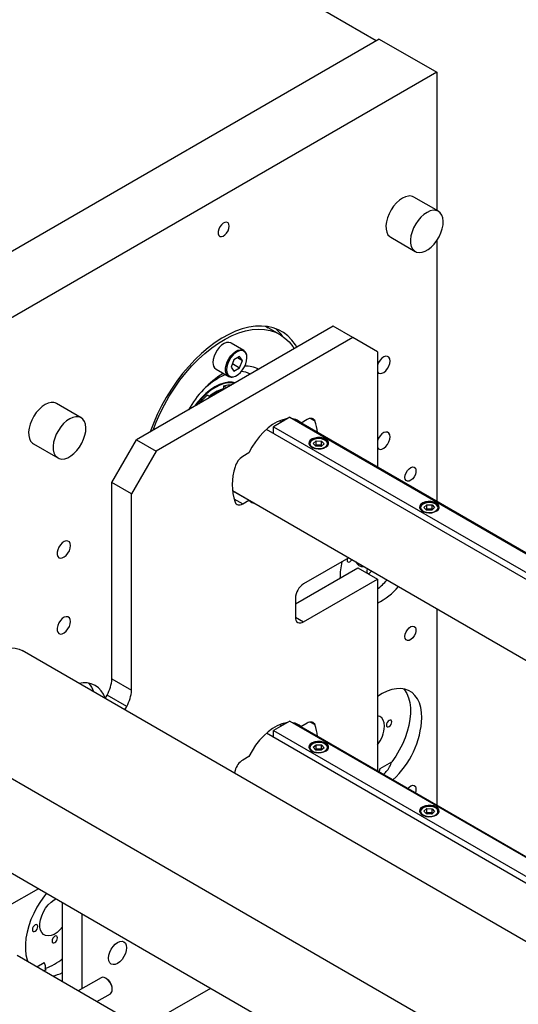
# Model space of a CAD drawing. Units: millimetres. Extents: x 20 to 410, y 10 to 287.
# Drawn here: x 311 to 317, y 122 to 133 of the extents above; entities that cross this region are included whole.
import ezdxf

# ---------------------------------------------------------------- set-up
doc = ezdxf.new("R2010")
doc.units = ezdxf.units.MM

msp = doc.modelspace()

# ---------------------------------------------------------------- linework, layer by layer
at = {"color": 7, "linetype": 'Continuous', "lineweight": 25}
for p, q in [((315.255181, 132.74508), (310.609491, 135.426318)), ((315.287734, 132.763869), (310.69154, 130.111197)), ((315.287734, 132.763869), (315.906453, 132.406778)), ((315.906453, 132.406778), (311.310259, 129.754107)), ((315.906453, 132.406778), (315.906453, 130.919461)), ((315.925354, 130.908552), (315.660189, 131.061591)), ((315.410255, 130.62854), (315.67542, 130.475501)), ((315.906453, 130.589914), (315.906453, 127.782464)), ((314.78928, 129.669547), (312.66796, 128.445238)), ((314.058425, 129.66981), (314.090701, 129.653067)), ((314.214444, 129.581649), (314.090701, 129.653067)), ((315.001412, 129.547116), (314.78928, 129.669547)), ((315.001412, 129.547116), (312.880092, 128.322807)), ((315.266577, 129.393915), (315.001412, 129.547116)), ((313.825702, 129.410323), (313.689584, 129.488883)), ((313.779851, 129.345485), (313.718617, 129.309419)), ((313.758486, 129.332902), (313.811011, 129.302587)), ((313.811011, 129.302587), (313.779851, 129.345485)), ((315.266577, 129.393915), (315.266577, 128.151765)), ((313.718617, 129.309419), (313.688543, 129.230455)), ((313.688543, 129.230455), (313.719704, 129.187557)), ((313.703059, 129.26857), (313.780938, 129.223623)), ((313.719704, 129.187557), (313.780938, 129.223623)), ((313.780938, 129.223623), (313.811011, 129.302587)), ((313.968329, 129.216461), (313.983315, 129.204388)), ((313.527128, 129.2074), (313.663246, 129.12884)), ((313.897618, 129.154929), (313.893294, 129.158018)), ((313.608356, 129.001015), (313.455721, 128.912922)), ((313.608356, 129.028881), (313.643787, 129.008432)), ((313.608356, 129.028881), (313.608356, 129.001015)), ((313.608356, 129.001015), (313.619646, 128.994499)), ((313.467011, 128.906406), (313.431579, 128.926855)), ((312.071622, 128.68439), (311.806457, 128.837428)), ((314.324302, 128.68989), (314.147525, 128.587865)), ((314.324302, 128.68989), (318.106597, 126.506956)), ((314.147525, 128.587865), (317.929821, 126.404931)), ((314.147525, 128.513651), (314.147525, 128.587865)), ((314.214143, 128.651388), (314.235866, 128.63885)), ((314.244016, 128.662013), (314.260007, 128.652783)), ((318.111539, 126.509809), (314.371872, 128.668139)), ((314.443354, 128.629909), (314.382543, 128.665005)), ((314.443354, 128.629909), (314.508471, 128.66749)), ((317.865527, 126.367824), (314.069687, 128.558575)), ((311.556523, 128.404377), (311.821688, 128.251338)), ((312.402795, 127.985958), (312.66796, 128.445238)), ((312.66796, 128.445238), (312.880092, 128.322807)), ((314.575954, 128.406303), (314.606408, 128.434612)), ((314.603207, 128.376927), (314.575954, 128.406303)), ((314.596294, 128.384378), (314.606408, 128.39378)), ((314.660914, 128.37586), (314.603207, 128.376927)), ((314.606408, 128.434612), (314.664115, 128.433545)), ((314.606408, 128.39378), (314.606408, 128.434612)), ((314.606408, 128.39378), (314.664115, 128.392713)), ((314.691368, 128.404169), (314.660914, 128.37586)), ((314.664115, 128.433545), (314.691368, 128.404169)), ((314.664115, 128.392713), (314.664115, 128.433545)), ((314.664115, 128.392713), (314.671028, 128.385262)), ((312.880092, 128.322807), (312.614927, 127.863527)), ((313.880091, 128.304824), (313.814974, 128.267242)), ((312.614927, 127.863527), (312.402795, 127.985958)), ((312.402795, 125.870696), (312.402795, 127.985958)), ((312.614927, 125.748265), (312.614927, 127.863527)), ((313.704072, 127.898959), (317.223439, 125.867773)), ((313.704343, 127.895855), (313.880091, 127.794423)), ((313.72877, 127.881757), (313.739198, 127.878686)), ((313.814974, 127.756841), (313.880091, 127.794423)), ((315.769196, 127.717629), (315.79965, 127.745938)), ((315.79965, 127.745938), (315.857357, 127.744871)), ((315.79965, 127.705106), (315.79965, 127.745938)), ((315.857357, 127.744871), (315.884611, 127.715495)), ((315.857357, 127.704039), (315.857357, 127.744871)), ((315.796449, 127.688253), (315.769196, 127.717629)), ((315.789537, 127.695704), (315.79965, 127.705106)), ((315.854156, 127.687186), (315.796449, 127.688253)), ((315.79965, 127.705106), (315.857357, 127.704039)), ((315.884611, 127.715495), (315.854156, 127.687186)), ((315.857357, 127.704039), (315.86427, 127.696588)), ((314.958904, 127.174739), (314.471082, 126.893194)), ((314.382693, 126.678723), (315.054445, 127.066421)), ((315.054445, 127.066421), (315.266577, 126.94399)), ((314.471082, 126.484874), (315.266577, 126.94399)), ((315.266577, 126.94399), (315.266577, 124.878053)), ((314.382693, 126.740101), (314.382693, 126.535941)), ((315.906453, 126.627866), (315.906453, 124.508752)), ((341.789619, 108.656847), (311.43706, 126.17468)), ((312.402795, 125.870696), (312.614927, 125.748265)), ((312.329687, 125.659505), (312.351018, 125.69645)), ((312.56315, 125.574019), (312.351018, 125.69645)), ((312.541819, 125.537074), (312.56315, 125.574019)), ((314.324302, 125.416179), (314.147525, 125.314153)), ((314.324302, 125.416179), (317.082018, 123.824576)), ((317.082018, 123.83028), (314.371872, 125.394428)), ((314.441253, 125.358047), (314.508471, 125.396841)), ((317.082018, 123.54631), (314.069687, 125.284863)), ((314.147525, 125.314153), (317.082018, 123.620524)), ((314.147525, 125.239939), (314.147525, 125.314153)), ((314.214143, 125.377676), (314.235866, 125.365138)), ((314.244016, 125.388301), (314.260007, 125.379072)), ((314.441253, 125.358047), (314.385196, 125.3904)), ((310.812227, 125.092052), (341.164785, 107.574219)), ((314.57604, 125.133622), (314.607999, 125.161374)), ((314.601701, 125.103773), (314.57604, 125.133622)), ((314.596139, 125.110243), (314.607999, 125.120542)), ((314.659322, 125.101675), (314.601701, 125.103773)), ((314.607999, 125.161374), (314.66562, 125.159276)), ((314.607999, 125.120542), (314.607999, 125.161374)), ((314.607999, 125.120542), (314.66562, 125.118444)), ((314.691282, 125.129427), (314.659322, 125.101675)), ((314.66562, 125.159276), (314.691282, 125.129427)), ((314.66562, 125.118444), (314.66562, 125.159276)), ((314.66562, 125.118444), (314.671183, 125.111974)), ((313.882192, 125.035387), (313.814974, 124.996593)), ((315.296573, 124.905229), (315.421744, 124.97747)), ((313.732415, 124.883321), (313.725707, 124.857791)), ((315.286717, 124.86643), (315.296573, 124.905229)), ((315.769283, 124.444948), (315.801242, 124.472699)), ((315.794944, 124.415098), (315.769283, 124.444948)), ((315.801242, 124.472699), (315.858863, 124.470602)), ((315.801242, 124.431867), (315.801242, 124.472699)), ((315.884524, 124.440752), (315.852565, 124.413001)), ((315.858863, 124.470602), (315.884524, 124.440752)), ((315.858863, 124.42977), (315.858863, 124.470602)), ((315.789382, 124.421569), (315.801242, 124.431867)), ((315.852565, 124.413001), (315.794944, 124.415098)), ((315.801242, 124.431867), (315.858863, 124.42977)), ((315.858863, 124.42977), (315.864425, 124.423299)), ((311.039067, 123.94033), (317.281911, 120.337303)), ((311.611878, 123.609735), (311.271424, 123.413244)), ((311.872464, 122.606571), (311.872464, 123.459339)), ((312.084596, 122.534259), (312.084596, 123.336908)), ((313.277869, 121.795448), (311.38097, 122.890235)), ((311.593115, 122.767796), (311.672651, 122.813699)), ((311.694707, 122.736647), (311.685739, 122.753107)), ((311.658599, 122.730002), (311.694707, 122.736647)), ((312.287345, 122.651274), (312.041177, 122.509199)), ((312.344436, 122.642223), (312.337369, 122.646306)), ((312.408042, 122.523853), (312.408042, 122.532015)), ((312.88893, 122.203096), (313.469022, 122.537893)), ((312.24123, 122.393739), (312.387318, 122.478053))]:
    msp.add_line(p, q, dxfattribs=at)
at = {"color": 8, "linetype": 'Continuous', "lineweight": 25}
for p, q in [((314.539994, 128.678971), (314.59103, 128.649516)), ((313.719615, 127.811877), (313.814974, 127.756841)), ((314.382694, 126.535887), (314.471082, 126.484874)), ((314.539994, 125.408322), (314.59103, 125.378866))]:
    msp.add_line(p, q, dxfattribs=at)
at = {"color": 7, "linetype": 'Continuous', "lineweight": 25, "flags": 128}
for points in [[(315.602724, 131.072714), (315.570584, 131.065508), (315.537166, 131.050336), (315.503678, 131.027744), (315.471329, 130.998549), (315.44129, 130.963807), (315.414646, 130.924774), (315.39236, 130.88286), (315.375237, 130.83958), (315.363897, 130.796498), (315.358749, 130.755171), (315.359978, 130.717094), (315.367542, 130.683641), (315.381166, 130.656023), (315.400358, 130.635238), (315.410255, 130.62854)], [(315.867889, 130.919675), (315.835749, 130.91247), (315.802331, 130.897297), (315.768843, 130.874705), (315.736494, 130.84551), (315.706455, 130.810769), (315.679811, 130.771735), (315.657525, 130.729821), (315.640402, 130.686541), (315.629062, 130.643459), (315.623914, 130.602132), (315.625143, 130.564055), (315.632707, 130.530603), (315.646331, 130.502985), (315.665523, 130.482199), (315.689589, 130.468997), (315.71766, 130.463856), (315.748721, 130.466962), (315.781649, 130.478202), (315.815254, 130.49717), (315.848322, 130.523181), (315.879658, 130.555295), (315.908128, 130.59235), (315.932705, 130.633008), (315.952499, 130.675799), (315.966795, 130.719177), (315.975077, 130.761573), (315.977045, 130.801455), (315.972628, 130.837383), (315.961987, 130.868057), (315.945504, 130.892369), (315.923776, 130.90944), (315.897589, 130.918653), (315.867889, 130.919675)], [(313.66846, 130.747643), (313.665203, 130.768302), (313.655786, 130.782964), (313.64123, 130.790038), (313.623111, 130.78876), (313.603393, 130.779267), (313.584212, 130.762588), (313.567649, 130.74053), (313.555496, 130.715484), (313.549072, 130.690164), (313.549072, 130.667313), (313.555496, 130.649408), (313.567649, 130.63839), (313.584212, 130.635452), (313.603393, 130.640912), (313.623111, 130.654179), (313.64123, 130.673815), (313.655786, 130.697693), (313.665203, 130.723224), (313.66846, 130.747643)], [(314.39894, 129.444265), (314.382909, 129.470305), (314.344561, 129.521301), (314.30105, 129.565354), (314.252679, 129.602155), (314.199789, 129.631447), (314.142751, 129.653023), (314.081964, 129.666733), (314.017856, 129.672479), (313.950875, 129.670223), (313.881491, 129.659979), (313.810191, 129.64182), (313.737476, 129.615873), (313.663855, 129.582319), (313.589845, 129.541395), (313.515965, 129.493387), (313.442733, 129.438632), (313.370662, 129.377515), (313.300259, 129.310463), (313.232017, 129.237947), (313.166414, 129.160476), (313.103912, 129.078593), (313.044947, 128.992873), (312.989935, 128.903917), (312.93926, 128.812348), (312.893279, 128.718809), (312.852314, 128.623957), (312.817772, 128.531701)], [(312.847533, 128.548878), (312.881702, 128.637633), (312.923509, 128.731959), (312.970386, 128.824801), (313.021986, 128.915471), (313.077927, 129.003299), (313.137796, 129.087634), (313.201149, 129.167851), (313.267516, 129.243357), (313.336407, 129.313593), (313.407311, 129.378038), (313.479703, 129.436216), (313.553048, 129.487695), (313.626803, 129.532096), (313.700421, 129.569088), (313.773358, 129.598398), (313.845072, 129.619809), (313.915035, 129.633163), (313.982726, 129.638361), (314.047646, 129.635364), (314.109314, 129.624194), (314.167273, 129.604934), (314.221093, 129.577727), (314.270377, 129.542774), (314.31476, 129.500334), (314.353913, 129.450721), (314.369179, 129.427088)], [(313.689584, 129.488883), (313.686348, 129.490608), (313.664785, 129.496309), (313.640181, 129.494022), (313.613861, 129.483871), (313.587244, 129.466402), (313.561765, 129.442558), (313.538798, 129.413624), (313.519581, 129.38116), (313.50515, 129.346916), (313.496283, 129.312738), (313.493457, 129.280468)], [(313.810586, 129.406927), (313.78759, 129.407152), (313.761872, 129.399308), (313.735452, 129.383747), (313.709864, 129.361373), (313.686595, 129.333486), (313.666999, 129.301708), (313.652213, 129.267885), (313.643097, 129.233983), (313.640181, 129.201971), (313.643635, 129.173711), (313.649431, 129.157697)], [(315.404407, 129.295528), (315.401187, 129.318343), (315.391813, 129.335413), (315.377118, 129.345223), (315.358408, 129.3469), (315.337345, 129.340296), (315.315801, 129.325997), (315.295689, 129.305274), (315.278798, 129.279968), (315.266628, 129.252328), (315.266577, 129.252177)], [(315.266577, 129.179784), (315.266628, 129.179691), (315.278798, 129.166099), (315.295689, 129.160291), (315.315801, 129.162783), (315.337345, 129.173352), (315.358408, 129.191061), (315.377118, 129.214335), (315.391813, 129.241107), (315.401187, 129.268997), (315.404407, 129.295528)], [(313.734112, 129.060562), (313.701164, 129.066276), (313.657405, 129.065943), (313.611203, 129.057391), (313.56335, 129.040766), (313.514664, 129.016352), (313.465978, 128.984568), (313.418125, 128.945957), (313.371924, 128.901179), (313.328165, 128.851002), (313.295216, 128.807256)], [(313.728813, 129.057504), (313.705583, 129.060937), (313.662032, 129.060606), (313.616049, 129.052094), (313.568423, 129.035548), (313.519968, 129.01125), (313.471512, 128.979616), (313.423886, 128.941188), (313.377904, 128.896623), (313.334352, 128.846683), (313.311122, 128.816436)], [(313.608356, 129.028881), (313.654852, 129.037798), (313.695478, 129.038265)], [(313.344458, 128.835675), (313.385083, 128.882103), (313.431579, 128.926855)], [(311.748992, 128.848551), (311.716852, 128.841346), (311.683434, 128.826173), (311.649946, 128.803581), (311.617597, 128.774386), (311.587558, 128.739645), (311.560914, 128.700611), (311.538628, 128.658697), (311.521505, 128.615417), (311.510165, 128.572335), (311.505017, 128.531008), (311.506246, 128.492931), (311.51381, 128.459478), (311.527434, 128.43186), (311.546626, 128.411075), (311.556523, 128.404377)], [(312.014157, 128.695512), (311.982017, 128.688307), (311.948599, 128.673134), (311.915111, 128.650542), (311.882762, 128.621348), (311.852723, 128.586606), (311.826079, 128.547573), (311.803793, 128.505658), (311.786671, 128.462378), (311.77533, 128.419296), (311.770182, 128.37797), (311.771412, 128.339892), (311.778975, 128.30644), (311.792599, 128.278822), (311.811791, 128.258036), (311.835857, 128.244834), (311.863928, 128.239693), (311.894989, 128.242799), (311.927917, 128.254039), (311.961522, 128.273008), (311.99459, 128.299018), (312.025926, 128.331132), (312.054396, 128.368187), (312.078973, 128.408845), (312.098767, 128.451636), (312.113063, 128.495014), (312.121345, 128.53741), (312.123313, 128.577293), (312.118897, 128.61322), (312.108255, 128.643894), (312.091772, 128.668206), (312.070044, 128.685277), (312.043857, 128.69449), (312.014157, 128.695512)], [(314.508471, 128.66749), (314.521741, 128.673992), (314.534709, 128.678032), (314.547084, 128.67952), (314.558582, 128.678421), (314.568945, 128.67476), (314.577938, 128.668621), (314.585355, 128.660142), (314.59103, 128.649516)], [(314.294589, 128.672742), (314.28389, 128.671278), (314.235983, 128.659456), (314.186637, 128.638967), (314.136808, 128.610209), (314.087462, 128.573738), (314.039555, 128.530262), (313.994015, 128.480622), (313.951725, 128.42578), (313.913503, 128.3668), (313.880091, 128.304824)], [(314.708791, 128.45268), (314.683308, 128.463535), (314.653414, 128.469572), (314.621765, 128.470255), (314.591172, 128.465524), (314.564355, 128.455799), (314.543696, 128.441944), (314.531031, 128.425191), (314.527485, 128.407026), (314.533373, 128.389066), (314.548172, 128.372905), (314.570567, 128.35998), (314.598569, 128.351439), (314.629688, 128.348041), (314.66116, 128.350087), (314.690189, 128.357397), (314.714195, 128.36932), (314.731045, 128.384797), (314.739243, 128.402453), (314.738058, 128.42072), (314.727598, 128.437973), (314.708791, 128.45268)], [(315.404407, 128.478887), (315.401187, 128.501701), (315.391813, 128.518771), (315.377118, 128.528581), (315.358408, 128.530258), (315.337345, 128.523654), (315.315801, 128.509355), (315.295689, 128.488632), (315.278798, 128.463327), (315.266628, 128.435687), (315.266577, 128.435535)], [(315.266577, 128.363143), (315.266628, 128.36305), (315.278798, 128.349458), (315.295689, 128.34365), (315.315801, 128.346141), (315.337345, 128.356711), (315.358408, 128.374419), (315.377118, 128.397693), (315.391813, 128.424465), (315.401187, 128.452356), (315.404407, 128.478887)], [(314.63066, 128.351156), (314.659762, 128.353268), (314.68631, 128.360467), (314.707703, 128.372048), (314.721849, 128.386877), (314.727363, 128.403504), (314.723704, 128.4203), (314.711231, 128.435622), (314.691165, 128.447969), (314.66547, 128.456134), (314.636662, 128.459316), (314.607559, 128.457204), (314.581012, 128.450006), (314.559618, 128.438425), (314.545472, 128.423595), (314.539959, 128.406968), (314.543618, 128.390172), (314.55609, 128.37485), (314.576156, 128.362503), (314.601851, 128.354339), (314.63066, 128.351156)], [(315.563506, 128.041935), (315.566763, 128.066353), (315.57618, 128.091884), (315.590736, 128.115762), (315.608856, 128.135398), (315.628574, 128.148665), (315.647754, 128.154126), (315.664318, 128.151187), (315.67647, 128.140169), (315.682895, 128.122264), (315.682895, 128.099414), (315.67647, 128.074094), (315.664318, 128.049048), (315.647754, 128.02699), (315.628574, 128.010311), (315.608856, 128.000817), (315.590736, 127.999539), (315.57618, 128.006614), (315.566763, 128.021275), (315.563506, 128.041935)], [(313.732415, 127.774815), (313.73809, 127.764189), (313.745508, 127.755711), (313.7545, 127.749571), (313.764863, 127.745911), (313.776362, 127.744812), (313.788736, 127.746299), (313.801705, 127.75034), (313.814974, 127.756841)], [(313.880091, 127.794423), (313.913503, 127.771014), (313.95133, 127.756255)], [(315.902034, 127.764006), (315.876551, 127.77486), (315.846657, 127.780898), (315.815007, 127.781581), (315.784415, 127.77685), (315.757598, 127.767125), (315.736939, 127.75327), (315.724274, 127.736516), (315.720728, 127.718352), (315.726616, 127.700392), (315.741415, 127.684231), (315.76381, 127.671306), (315.791811, 127.662765), (315.822931, 127.659366), (315.854403, 127.661413), (315.883432, 127.668723), (315.907438, 127.680646), (315.924288, 127.696123), (315.932485, 127.713779), (315.931301, 127.732045), (315.920841, 127.749299), (315.902034, 127.764006)], [(315.823902, 127.662482), (315.853005, 127.664594), (315.879552, 127.671792), (315.900946, 127.683373), (315.915092, 127.698203), (315.920605, 127.71483), (315.916947, 127.731626), (315.904474, 127.746948), (315.884408, 127.759295), (315.858713, 127.767459), (315.829904, 127.770641), (315.800802, 127.76853), (315.774255, 127.761331), (315.752861, 127.74975), (315.738715, 127.734921), (315.733201, 127.718294), (315.73686, 127.701498), (315.749333, 127.686176), (315.769399, 127.673829), (315.795094, 127.665664), (315.823902, 127.662482)], [(311.957262, 127.306025), (311.954042, 127.328839), (311.944668, 127.34591), (311.929973, 127.355719), (311.911262, 127.357396), (311.890199, 127.350792), (311.868655, 127.336493), (311.848544, 127.31577), (311.831653, 127.290465), (311.819482, 127.262825), (311.813114, 127.235307), (311.813114, 127.210355), (311.819482, 127.190188), (311.831653, 127.176596), (311.848544, 127.170788), (311.868655, 127.173279), (311.890199, 127.183849), (311.911262, 127.201557), (311.929973, 127.224831), (311.944668, 127.251603), (311.954042, 127.279494), (311.957262, 127.306025)], [(314.943284, 127.165724), (314.942589, 127.163532), (314.940368, 127.149359), (314.942589, 127.137749), (314.948911, 127.13047), (314.958374, 127.128629), (314.969536, 127.132507), (314.980699, 127.141513), (314.990161, 127.154277), (314.991184, 127.156109)], [(315.162167, 127.057427), (315.161043, 127.055548), (315.154721, 127.04097), (315.1525, 127.026797), (315.154721, 127.015188), (315.161043, 127.007908), (315.170506, 127.006067), (315.181668, 127.009945), (315.192831, 127.018952), (315.202293, 127.031715), (315.203369, 127.033647)], [(311.957262, 126.489383), (311.954042, 126.512198), (311.944668, 126.529268), (311.929973, 126.539078), (311.911262, 126.540755), (311.890199, 126.53415), (311.868655, 126.519852), (311.848544, 126.499129), (311.831653, 126.473823), (311.819482, 126.446183), (311.813114, 126.418665), (311.813114, 126.393714), (311.819482, 126.373546), (311.831653, 126.359954), (311.848544, 126.354146), (311.868655, 126.356638), (311.890199, 126.367207), (311.911262, 126.384916), (311.929973, 126.40819), (311.944668, 126.434962), (311.954042, 126.462852), (311.957262, 126.489383)], [(315.563506, 126.326987), (315.566763, 126.351406), (315.57618, 126.376937), (315.590736, 126.400815), (315.608856, 126.420451), (315.628574, 126.433718), (315.647754, 126.439178), (315.664318, 126.43624), (315.67647, 126.425222), (315.682895, 126.407317), (315.682895, 126.384467), (315.67647, 126.359146), (315.664318, 126.3341), (315.647754, 126.312043), (315.628574, 126.295363), (315.608856, 126.28587), (315.590736, 126.284592), (315.57618, 126.291667), (315.566763, 126.306328), (315.563506, 126.326987)], [(310.682702, 125.378302), (310.685804, 125.440459), (310.695066, 125.505324), (310.710358, 125.571986), (310.731467, 125.63951), (310.758094, 125.706948), (310.789867, 125.773353), (310.82634, 125.837793), (310.867, 125.899363), (310.911277, 125.957199), (310.958549, 126.010489), (311.008153, 126.058485), (311.059392, 126.100514), (311.111547, 126.135984), (311.163886, 126.1644), (311.215674, 126.18536), (311.266184, 126.198572), (311.314707, 126.203849), (311.360562, 126.201119), (311.403105, 126.190418), (311.43706, 126.17468)], [(315.747354, 125.451083), (315.744252, 125.509659), (315.73499, 125.563833), (315.719697, 125.612843), (315.698589, 125.656002), (315.671961, 125.692704), (315.640188, 125.722434), (315.603715, 125.744773), (315.563055, 125.75941), (315.518778, 125.766137), (315.471506, 125.764862), (315.421902, 125.755601), (315.370663, 125.738485), (315.318508, 125.713753), (315.266577, 125.682031)], [(315.549776, 125.762331), (315.55884, 125.751134), (315.583486, 125.711843), (315.602465, 125.666284), (315.61551, 125.615101), (315.622435, 125.559014), (315.623145, 125.498815), (315.617628, 125.435353), (315.605963, 125.369522), (315.588313, 125.302252), (315.564929, 125.234491), (315.536139, 125.167194), (315.50235, 125.101311), (315.464038, 125.037771), (315.421744, 124.97747)], [(314.294589, 125.39903), (314.282666, 125.39737), (314.235219, 125.385489), (314.186377, 125.365126), (314.137068, 125.336668), (314.088226, 125.300653), (314.040779, 125.257766), (313.995627, 125.208821), (313.953626, 125.154746), (313.915574, 125.096566), (313.882192, 125.035387)], [(314.508471, 125.396841), (314.521741, 125.403342), (314.534709, 125.407383), (314.547084, 125.40887), (314.558582, 125.407771), (314.568945, 125.404111), (314.577938, 125.397971), (314.585355, 125.389493), (314.59103, 125.378866)], [(315.342535, 125.36028), (315.339242, 125.395778), (315.329498, 125.426021), (315.313702, 125.449772), (315.2925, 125.466059), (315.266761, 125.474213), (315.266577, 125.474239)], [(315.422969, 125.406702), (315.420748, 125.418311), (315.414426, 125.425591), (315.404963, 125.427432), (315.393801, 125.423554), (315.382638, 125.414547), (315.373176, 125.401784), (315.366853, 125.387206), (315.364632, 125.373033), (315.366853, 125.361423), (315.373176, 125.354144), (315.382638, 125.352303), (315.393801, 125.356181), (315.404963, 125.365187), (315.414426, 125.377951), (315.420748, 125.392529), (315.422969, 125.406702)], [(314.407195, 125.377703), (314.407296, 125.376507), (314.407509, 125.37386)], [(314.708791, 125.178968), (314.683308, 125.189823), (314.653414, 125.19586), (314.621765, 125.196544), (314.591172, 125.191813), (314.564355, 125.182088), (314.543696, 125.168233), (314.531031, 125.151479), (314.527485, 125.133315), (314.533373, 125.115354), (314.548172, 125.099193), (314.570567, 125.086268), (314.598569, 125.077727), (314.629688, 125.074329), (314.66116, 125.076375), (314.690189, 125.083685), (314.714195, 125.095608), (314.731045, 125.111085), (314.739243, 125.128742), (314.738058, 125.147008), (314.727598, 125.164261), (314.708791, 125.178968)], [(314.711738, 125.101574), (314.723953, 125.116965), (314.727329, 125.133781), (314.721537, 125.150376), (314.707142, 125.165126), (314.685555, 125.176586), (314.658888, 125.183636), (314.629751, 125.185585), (314.600997, 125.182241), (314.575441, 125.173934), (314.555583, 125.161475), (314.543369, 125.146084), (314.539992, 125.129268), (314.545785, 125.112673), (314.560179, 125.097923), (314.581767, 125.086462), (314.608434, 125.079413), (314.63757, 125.077464), (314.666324, 125.080807), (314.69188, 125.089115), (314.711738, 125.101574)], [(315.593469, 124.689389), (315.608856, 124.705504), (315.628574, 124.718771), (315.647754, 124.724231), (315.664318, 124.721293), (315.67647, 124.710274), (315.682895, 124.69237), (315.682895, 124.669519), (315.67647, 124.644199), (315.675627, 124.641972)], [(315.902034, 124.490294), (315.876551, 124.501149), (315.846657, 124.507186), (315.815007, 124.507869), (315.784415, 124.503138), (315.757598, 124.493413), (315.736939, 124.479558), (315.724274, 124.462804), (315.720728, 124.44464), (315.726616, 124.42668), (315.741415, 124.410519), (315.76381, 124.397594), (315.791811, 124.389053), (315.822931, 124.385654), (315.854403, 124.387701), (315.883432, 124.395011), (315.907438, 124.406934), (315.924288, 124.422411), (315.932485, 124.440067), (315.931301, 124.458334), (315.920841, 124.475587), (315.902034, 124.490294)], [(315.904981, 124.4129), (315.917195, 124.42829), (315.920572, 124.445106), (315.914779, 124.461701), (315.900385, 124.476451), (315.878798, 124.487912), (315.85213, 124.494962), (315.822994, 124.49691), (315.79424, 124.493567), (315.768684, 124.485259), (315.748826, 124.4728), (315.736611, 124.45741), (315.733235, 124.440594), (315.739028, 124.423999), (315.753422, 124.409249), (315.775009, 124.397788), (315.801676, 124.390738), (315.830813, 124.38879), (315.859567, 124.392133), (315.885123, 124.400441), (315.904981, 124.4129)], [(311.697439, 123.560354), (311.675381, 123.532556), (311.632838, 123.472748), (311.594203, 123.409632), (311.56002, 123.344095), (311.530769, 123.277056), (311.506859, 123.209456), (311.488626, 123.142245), (311.476327, 123.076365), (311.470134, 123.012742), (311.470134, 122.952269), (311.476327, 122.895795), (311.488626, 122.844112), (311.495535, 122.824114)], [(311.872464, 123.199746), (311.843426, 123.166564), (311.811916, 123.138956), (311.779408, 123.118291), (311.747234, 123.105414), (311.716711, 123.100853), (311.689088, 123.104796), (311.665497, 123.117079), (311.646903, 123.137201), (311.634067, 123.164338), (311.627514, 123.197378), (311.627514, 123.234969), (311.634067, 123.275572), (311.646903, 123.317525), (311.665497, 123.359111), (311.689088, 123.398626), (311.716711, 123.434452), (311.747234, 123.465124), (311.779408, 123.489386), (311.800197, 123.501048)], [(311.761476, 123.523395), (311.766931, 123.51781), (311.774507, 123.515874)], [(311.575424, 123.219796), (311.564262, 123.21079), (311.554799, 123.198026), (311.548476, 123.183448), (311.546256, 123.169275), (311.548476, 123.157666), (311.554799, 123.150386), (311.564262, 123.148545), (311.575424, 123.152423), (311.586586, 123.16143), (311.596049, 123.174193), (311.602372, 123.188771), (311.604592, 123.202944), (311.602372, 123.214554), (311.596049, 123.221833), (311.586586, 123.223674), (311.575424, 123.219796)], [(311.758388, 123.046714), (311.760608, 123.035104), (311.766931, 123.027825), (311.776394, 123.025984), (311.787556, 123.029862), (311.798718, 123.038868), (311.808181, 123.051632), (311.814504, 123.06621), (311.816724, 123.080382), (311.814504, 123.091992), (311.808181, 123.099272), (311.798718, 123.101113), (311.787556, 123.097235), (311.776394, 123.088228), (311.766931, 123.075464), (311.760608, 123.060887), (311.758388, 123.046714)], [(312.367439, 122.861674), (312.370752, 122.892648), (312.380465, 122.925336), (312.395916, 122.957509), (312.416053, 122.986975), (312.439502, 123.011727), (312.464666, 123.030076), (312.489831, 123.040774), (312.51328, 123.04309), (312.533416, 123.036867), (312.548868, 123.022528), (312.558581, 123.001053), (312.561894, 122.973902), (312.558581, 122.942928), (312.548868, 122.91024), (312.533416, 122.878067), (312.51328, 122.848601), (312.489831, 122.823849), (312.464666, 122.8055), (312.439502, 122.794803), (312.416053, 122.792486), (312.395916, 122.79871), (312.380465, 122.813048), (312.370752, 122.834524), (312.367439, 122.861674)], [(312.408042, 122.523853), (312.404901, 122.549737), (312.395755, 122.576948), (312.381419, 122.603066), (312.363165, 122.625773), (312.342616, 122.64305), (312.321597, 122.653361), (312.301976, 122.655792), (312.287345, 122.651274)]]:
    msp.add_lwpolyline(points, dxfattribs=at)
at = {"color": 8, "linetype": 'Continuous', "lineweight": 25, "flags": 128}
for points in [[(313.663246, 129.12884), (313.649125, 129.140497), (313.636907, 129.160837), (313.630489, 129.18704), (313.630215, 129.217692), (313.636102, 129.251142), (313.64783, 129.285586), (313.664769, 129.319168), (313.686005, 129.350076), (313.710392, 129.376644), (313.736618, 129.397441), (313.763266, 129.411345), (313.788902, 129.417607), (313.812142, 129.415888), (313.825702, 129.410323)], [(313.649431, 129.157697), (313.653257, 129.150845), (313.668489, 129.134701), (313.688444, 129.126219), (313.711964, 129.12589), (313.737682, 129.133734), (313.764103, 129.149295), (313.789691, 129.171669), (313.812959, 129.199556), (313.832556, 129.231334), (313.847342, 129.265157), (313.856457, 129.29906), (313.859373, 129.331071)]]:
    msp.add_lwpolyline(points, dxfattribs=at)
at = {"color": 7, "linetype": 'Continuous', "lineweight": 25}
for centre, radius, start, end in [((315.614828, 130.981247), 0.092264, 60.5518812, 97.5384976), ((313.87702, 129.296067), 0.454132, 35.85661, 50.1119894), ((313.781216, 129.345532), 0.078593, 353.9548475, 55.526457), ((313.571613, 129.272192), 0.078593, 173.9548475, 235.526457), ((313.85534, 128.950105), 0.289165, 62.9190968, 94.1894433), ((314.188092, 128.228395), 1.101114, 121.9744698, 150.6017801), ((313.936096, 128.445452), 0.768234, 113.6448703, 135.5813326), ((313.694604, 129.189073), 0.067907, 242.4978435, 287.5787862), ((313.784834, 128.922803), 0.258979, 63.9510048, 87.3757422), ((311.761096, 128.757085), 0.092264, 60.5518812, 97.5384976), ((314.328088, 128.500483), 0.173313, 48.3116986, 80.6816713), ((314.198774, 128.494649), 0.421721, 4.1668289, 21.5446932), ((314.632311, 128.339637), 0.042858, 86.8564143, 119.9172399), ((314.635705, 128.342068), 0.040377, 56.9722567, 91.4814676), ((313.92093, 128.103293), 0.195208, 122.8733282, 164.9530548), ((314.305037, 127.964393), 0.603188, 161.6818869, 198.3181131), ((315.825553, 127.650963), 0.042858, 86.8564143, 119.9172399), ((315.828948, 127.653393), 0.040377, 56.9722567, 91.4814676), ((315.593803, 126.956038), 0.730302, 166.0488367, 179.9858836), ((315.110053, 127.164539), 0.083703, 202.8637762, 277.1538507), ((314.574575, 126.73138), 0.19208, 122.6022927, 177.3977057), ((314.71942, 127.512799), 0.869736, 308.9842431, 318.5298522), ((314.923953, 127.358247), 0.754199, 297.0191971, 319.1977261), ((314.436586, 126.527193), 0.054598, 170.7797339, 309.1850266), ((312.105158, 125.594407), 0.235251, 16.512461, 104.2220396), ((311.935785, 125.641565), 0.286106, 17.9543403, 39.7789428), ((312.042287, 125.883004), 0.360718, 328.8570555, 358.044591), ((312.254419, 125.760573), 0.360718, 328.8570555, 358.044591), ((314.328006, 125.226567), 0.173528, 49.260823, 80.6660018), ((314.776389, 125.497804), 0.972088, 312.5442484, 357.2451543), ((314.186176, 125.221043), 0.434528, 4.0099509, 21.2972897), ((314.993401, 125.376675), 0.349519, 321.4051821, 357.3113255), ((314.633519, 125.063031), 0.045992, 57.24263, 118.5876555), ((313.92093, 124.832643), 0.195208, 122.8733282, 164.9530548), ((315.826762, 124.374356), 0.045992, 57.24263, 118.5876555), ((311.504683, 123.299741), 0.575839, 288.32592, 309.6941093), ((311.690475, 123.080452), 0.416081, 279.8537582, 295.937505), ((312.271048, 122.526408), 0.137109, 2.3437829, 57.6385903), ((312.359319, 122.518311), 0.049037, 304.8184262, 6.4890167)]:
    msp.add_arc(centre, radius, start, end, dxfattribs=at)
at = {"color": 8, "linetype": 'Continuous', "lineweight": 25}
for centre, radius, start, end in [((313.793006, 129.342004), 0.067262, 350.6459338, 74.8480719), ((313.733245, 128.581536), 0.434469, 108.4859388, 130.0520402)]:
    msp.add_arc(centre, radius, start, end, dxfattribs=at)
at = {"color": 7, "linetype": 'Continuous', "lineweight": 25}
for points, knots in [([(313.488904, 128.932074), (313.491582, 128.934027), (313.507714, 128.945793), (313.525812, 128.956128), (313.540601, 128.962184), (313.542237, 128.962854)], [0, 0, 0, 0, 0.150398728, 0.906011367, 1, 1, 1, 1]), ([(314.650385, 128.460254), (314.646783, 128.460755), (314.633753, 128.462568), (314.610318, 128.46071), (314.582819, 128.454721), (314.558611, 128.443929), (314.541163, 128.429535), (314.531389, 128.416698), (314.530154, 128.408981), (314.529894, 128.407355)], [0, 0, 0, 0, 0.068569425, 0.248069544, 0.428223466, 0.609933112, 0.794155927, 0.956640439, 1, 1, 1, 1]), ([(314.738299, 128.406845), (314.735928, 128.412674), (314.731133, 128.424468), (314.715478, 128.439179), (314.694419, 128.450853), (314.671848, 128.458318), (314.656314, 128.459719), (314.650385, 128.460254)], [0, 0, 0, 0, 0.204382355, 0.413513245, 0.63430621, 0.860408111, 1, 1, 1, 1]), ([(315.843628, 127.77158), (315.840026, 127.772081), (315.826996, 127.773894), (315.80356, 127.772035), (315.776062, 127.766047), (315.751854, 127.755254), (315.734406, 127.740861), (315.724632, 127.728024), (315.723397, 127.720307), (315.723137, 127.718681)], [0, 0, 0, 0, 0.068569425, 0.248069544, 0.428223466, 0.609933112, 0.794155927, 0.956640439, 1, 1, 1, 1]), ([(315.931541, 127.718171), (315.929171, 127.724), (315.924375, 127.735794), (315.908721, 127.750504), (315.887661, 127.762179), (315.86509, 127.769644), (315.849557, 127.771045), (315.843628, 127.77158)], [0, 0, 0, 0, 0.204382355, 0.413513245, 0.63430621, 0.860408111, 1, 1, 1, 1]), ([(314.628985, 125.187376), (314.626275, 125.187445), (314.613887, 125.187763), (314.592286, 125.183475), (314.56669, 125.174603), (314.546853, 125.161446), (314.533983, 125.147421), (314.531057, 125.137392), (314.529915, 125.133475)], [0, 0, 0, 0, 0.058092571, 0.265526222, 0.474296345, 0.685673316, 0.877237281, 1, 1, 1, 1]), ([(314.737681, 125.132259), (314.736593, 125.136383), (314.733904, 125.146569), (314.721478, 125.160483), (314.702623, 125.173496), (314.678071, 125.182788), (314.652627, 125.187847), (314.635953, 125.187515), (314.628985, 125.187376)], [0, 0, 0, 0, 0.11902797, 0.293987584, 0.478484146, 0.669939223, 0.8620751, 1, 1, 1, 1]), ([(315.331309, 124.840693), (315.34174, 124.850548), (315.367196, 124.874598), (315.40213, 124.919828), (315.415272, 124.958451), (315.421744, 124.97747)], [0, 0, 0, 0, 0.260533576, 0.635848838, 1, 1, 1, 1]), ([(315.822228, 124.498702), (315.819517, 124.498771), (315.807129, 124.499088), (315.785529, 124.4948), (315.759933, 124.485929), (315.740095, 124.472771), (315.727225, 124.458746), (315.7243, 124.448718), (315.723158, 124.444801)], [0, 0, 0, 0, 0.058092571, 0.265526222, 0.474296345, 0.685673316, 0.877237281, 1, 1, 1, 1]), ([(315.930924, 124.443585), (315.929835, 124.447709), (315.927147, 124.457895), (315.91472, 124.471809), (315.895866, 124.484822), (315.871314, 124.494114), (315.84587, 124.499173), (315.829196, 124.498841), (315.822228, 124.498702)], [0, 0, 0, 0, 0.11902797, 0.293987584, 0.478484146, 0.669939223, 0.8620751, 1, 1, 1, 1]), ([(311.672651, 122.813699), (311.67286, 122.813249), (311.678668, 122.800755), (311.685933, 122.782331), (311.685781, 122.759365), (311.685739, 122.753107)], [0, 0, 0, 0, 0.026488757, 0.734706829, 1, 1, 1, 1])]:
    msp.add_open_spline(points, degree=3, knots=knots, dxfattribs=at)

doc.saveas('drawing.dxf')
